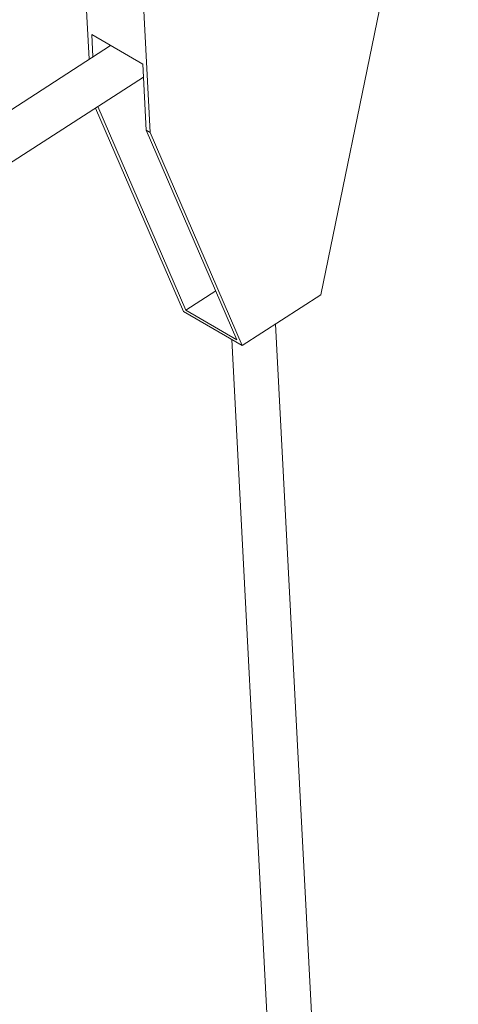
# Model space of a CAD drawing. Units: millimetres. Extents: x 5993 to 71457, y 20621 to 38862.
# Drawn here: x 68029 to 68187, y 37075 to 37429 of the extents above; entities that cross this region are included whole.
import ezdxf

# ---------------------------------------------------------------- set-up
doc = ezdxf.new("R2010")
doc.units = ezdxf.units.MM
doc.layers.add('AXONOMETRIC', color=7, linetype='Continuous')
doc.layers.add('TIPTAP_DIM', color=9, linetype='Continuous')

# ---------------------------------------------------------------- blocks, each defined once
blk = doc.blocks.new('SPR100-1_axonometric')
at = {"layer": 'AXONOMETRIC', "linetype": 'Continuous', "lineweight": 15}
for p, q in [((19337.81, 16025.98), (19340.39, 15976.76)), ((19359.03, 16013.74), (19362.34, 15950.44)), ((19423.78, 15891.92), (19447.05, 16005.08)), ((19359.68, 15974.99), (19341.3, 15985.61)), ((19341.3, 15985.61), (19341.72, 15977.62)), ((19348.06, 15981.71), (489.29, 3816.42)), ((19359.68, 15974.99), (19360.93, 15951.26)), ((496.18, 3801.82), (19359.93, 15970.32)), ((19342.65, 15959.18), (19374.34, 15885.96)), ((19343.48, 15959.71), (19375.2, 15886.42)), ((19362.34, 15950.44), (19360.93, 15951.26)), ((19360.93, 15951.26), (19393.58, 15875.8)), ((19362.34, 15950.44), (19395.55, 15873.71)), ((19375.2, 15886.42), (19385.98, 15893.37)), ((19395.55, 15873.71), (19423.78, 15891.92)), ((19395.55, 15873.71), (19374.34, 15885.96)), ((19393.58, 15875.8), (19375.2, 15886.42)), ((19473.35, 14623.41), (19407.47, 15881.4)), ((19391.73, 15875.91), (19457.37, 14622.57))]:
    blk.add_line(p, q, dxfattribs=at)

msp = doc.modelspace()

# ---------------------------------------------------------------- block references
at = {"layer": 'TIPTAP_DIM', "color": 5}
msp.add_blockref('SPR100-1_axonometric', (48713.27, 21437.98), dxfattribs=at)

doc.saveas('drawing.dxf')
